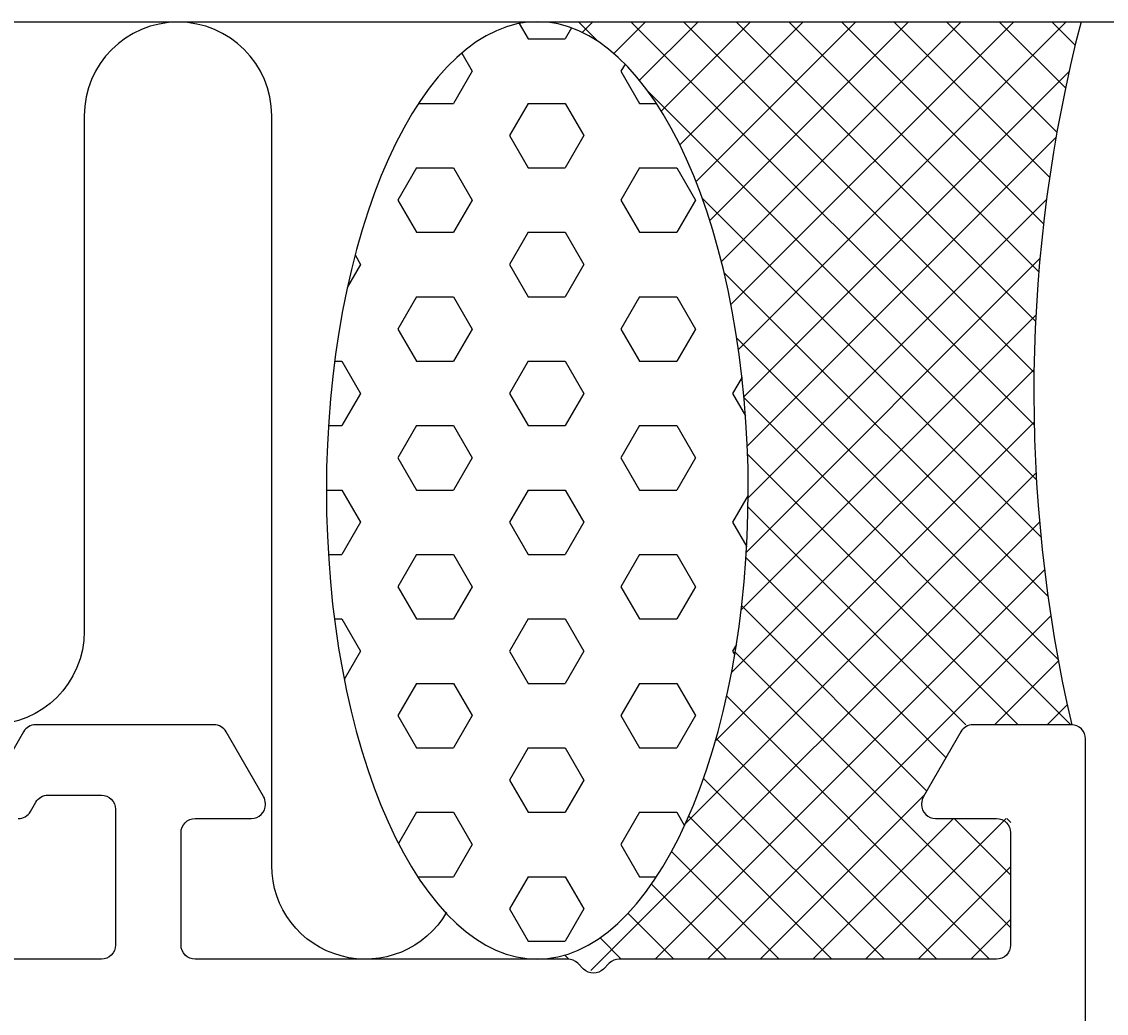
# Model space of a CAD drawing. Extents: x -20 to 195, y -117 to 68.
# Drawn here: x 151 to 174, y 47 to 68 of the extents above; entities that cross this region are included whole.
import ezdxf

# ---------------------------------------------------------------- set-up
doc = ezdxf.new("R2010")
doc.units = 0
doc.header["$LTSCALE"] = 4
doc.layers.get('0').update_dxf_attribs({"linetype": 'CONTINUOUS'})
doc.layers.get('DEFPOINTS').update_dxf_attribs({"linetype": 'CONTINUOUS'})
for name, color, linetype in [('SAPA_ANSLUTNING', 6, 'CONTINUOUS'), ('SAPA_MATT', 1, 'CONTINUOUS'), ('SAPA_PROFIL', 7, 'CONTINUOUS')]:
    doc.layers.add(name, color=color, linetype=linetype)
doc.styles.add('ISO', font='txt')
doc.dimstyles.get("Standard").update_dxf_attribs({"dimtxt": 0.18, "dimasz": 0.18, "dimexe": 0.18, "dimexo": 0.0625, "dimgap": 0.09, "dimtad": 0, "dimtih": 1, "dimtoh": 1, "dimzin": 0, "dimcen": 0.09, "dimazin": 3, "dimtfac": 1, "dimtofl": 0, "dimtmove": 0, "dimatfit": 3})

# ---------------------------------------------------------------- blocks, each defined once
blk = doc.blocks.new('*X84')
at = {"color": 0}
for p, q in [((162.362, 67.999), (162.363, 68)), ((163.6, 67.577), (163.177, 68)), ((163.259, 67.773), (163.486, 68)), ((163.932, 67.324), (164.608, 68)), ((172.903, 59.397), (164.3, 68)), ((164.482, 66.752), (165.731, 68)), ((164.947, 66.094), (166.853, 68)), ((165.346, 65.37), (167.976, 68)), ((172.899, 60.524), (165.422, 68)), ((165.689, 64.59), (169.098, 68)), ((165.982, 63.761), (170.221, 68)), ((166.23, 62.886), (171.343, 68)), ((166.434, 61.968), (172.466, 68)), ((172.932, 61.613), (166.545, 68)), ((166.595, 61.006), (173.588, 68)), ((173.001, 62.667), (167.667, 68)), ((173.101, 63.689), (168.79, 68)), ((173.231, 64.681), (169.912, 68)), ((173.389, 65.646), (171.035, 68)), ((173.571, 66.586), (172.158, 68)), ((173.778, 67.502), (173.28, 68)), ((166.712, 60.001), (173.647, 66.936)), ((172.951, 58.227), (164.671, 66.506)), ((166.782, 58.948), (173.369, 65.535)), ((173.047, 57.008), (165.824, 64.231)), ((166.801, 57.845), (173.166, 64.21)), ((166.762, 56.683), (173.025, 62.946)), ((173.198, 55.734), (166.289, 62.643)), ((166.652, 55.451), (172.939, 61.737)), ((173.414, 54.396), (166.559, 61.251)), ((166.449, 54.125), (172.899, 60.576)), ((173.687, 53), (166.714, 59.973)), ((166.104, 52.657), (172.902, 59.456)), ((172.565, 53), (166.788, 58.776)), ((165.467, 50.898), (172.942, 58.374)), ((171.442, 53), (166.799, 57.643)), ((163.447, 47.756), (173.017, 57.326)), ((171.022, 52.298), (166.755, 56.565)), ((164.814, 48), (173.123, 56.309)), ((165.936, 48), (173.258, 55.322)), ((170.611, 51.586), (166.662, 55.535)), ((172.403, 48.671), (166.524, 54.55)), ((172.059, 53), (173.42, 54.362)), ((171.952, 48), (166.343, 53.609)), ((173.181, 53), (173.608, 53.426)), ((170.829, 48), (166.119, 52.711)), ((169.707, 48), (165.85, 51.857)), ((167.059, 48), (170.563, 51.505)), ((168.584, 48), (165.535, 51.05)), ((168.181, 48), (171.181, 51)), ((169.304, 48), (172.304, 51)), ((172.403, 49.794), (171.197, 51)), ((172.403, 50.917), (172.32, 51)), ((167.462, 48), (165.167, 50.295)), ((170.426, 48), (172.403, 49.977)), ((166.339, 48), (164.74, 49.6)), ((165.217, 48), (164.239, 48.978)), ((171.549, 48), (172.403, 48.854)), ((164.094, 48), (163.64, 48.455)), ((162.569, 48), (162.59, 48.021)), ((162.972, 48), (162.886, 48.086))]:
    blk.add_line(p, q, dxfattribs=at)
blk = doc.blocks.new('*X85')
at = {"color": 0}
for p, q in [((161.912, 67.962), (162.103, 67.631)), ((163.034, 67.868), (162.897, 67.631)), ((162.103, 67.631), (162.897, 67.631)), ((160.688, 67.332), (160.912, 66.944)), ((160.912, 66.944), (160.516, 66.256)), ((164.175, 67.096), (164.087, 66.944)), ((164.087, 66.944), (164.484, 66.256)), ((159.766, 66.256), (160.516, 66.256)), ((162.103, 66.256), (161.706, 65.569)), ((162.103, 66.256), (162.897, 66.256)), ((162.897, 66.256), (163.294, 65.569)), ((164.484, 66.256), (164.844, 66.256)), ((161.706, 65.569), (162.103, 64.881)), ((163.294, 65.569), (162.897, 64.881)), ((159.722, 64.881), (159.325, 64.194)), ((159.722, 64.881), (160.516, 64.881)), ((160.516, 64.881), (160.912, 64.194)), ((162.103, 64.881), (162.897, 64.881)), ((164.484, 64.881), (164.087, 64.194)), ((164.484, 64.881), (165.278, 64.881)), ((165.278, 64.881), (165.675, 64.194)), ((159.325, 64.194), (159.722, 63.507)), ((160.912, 64.194), (160.516, 63.507)), ((164.087, 64.194), (164.484, 63.507)), ((165.675, 64.194), (165.278, 63.507)), ((159.722, 63.507), (160.516, 63.507)), ((162.103, 63.507), (161.706, 62.819)), ((162.103, 63.507), (162.897, 63.507)), ((162.897, 63.507), (163.294, 62.819)), ((164.484, 63.507), (165.278, 63.507)), ((158.413, 63.024), (158.531, 62.819)), ((158.531, 62.819), (158.246, 62.326)), ((161.706, 62.819), (162.103, 62.132)), ((163.294, 62.819), (162.897, 62.132)), ((159.722, 62.132), (159.325, 61.444)), ((159.722, 62.132), (160.516, 62.132)), ((160.516, 62.132), (160.912, 61.444)), ((162.103, 62.132), (162.897, 62.132)), ((164.484, 62.132), (164.087, 61.444)), ((164.484, 62.132), (165.278, 62.132)), ((165.278, 62.132), (165.675, 61.444)), ((159.325, 61.444), (159.722, 60.757)), ((160.912, 61.444), (160.516, 60.757)), ((164.087, 61.444), (164.484, 60.757)), ((165.675, 61.444), (165.278, 60.757)), ((157.977, 60.757), (158.134, 60.757)), ((158.134, 60.757), (158.531, 60.07)), ((159.722, 60.757), (160.516, 60.757)), ((162.103, 60.757), (161.706, 60.07)), ((162.103, 60.757), (162.897, 60.757)), ((162.897, 60.757), (163.294, 60.07)), ((164.484, 60.757), (165.278, 60.757)), ((166.669, 60.417), (166.469, 60.07)), ((158.531, 60.07), (158.134, 59.382)), ((161.706, 60.07), (162.103, 59.382)), ((163.294, 60.07), (162.897, 59.382)), ((166.469, 60.07), (166.745, 59.591)), ((157.845, 59.382), (158.134, 59.382)), ((159.722, 59.382), (159.325, 58.695)), ((159.722, 59.382), (160.516, 59.382)), ((160.516, 59.382), (160.912, 58.695)), ((162.103, 59.382), (162.897, 59.382)), ((164.484, 59.382), (164.087, 58.695)), ((164.484, 59.382), (165.278, 59.382)), ((165.278, 59.382), (165.675, 58.695)), ((159.325, 58.695), (159.722, 58.007)), ((160.912, 58.695), (160.516, 58.007)), ((164.087, 58.695), (164.484, 58.007)), ((165.675, 58.695), (165.278, 58.007)), ((157.802, 58.007), (158.134, 58.007)), ((158.134, 58.007), (158.531, 57.32)), ((159.722, 58.007), (160.516, 58.007)), ((162.103, 58.007), (161.706, 57.32)), ((162.103, 58.007), (162.897, 58.007)), ((162.897, 58.007), (163.294, 57.32)), ((164.484, 58.007), (165.278, 58.007)), ((166.801, 57.896), (166.469, 57.32)), ((158.531, 57.32), (158.134, 56.633)), ((161.706, 57.32), (162.103, 56.633)), ((163.294, 57.32), (162.897, 56.633)), ((166.469, 57.32), (166.769, 56.8)), ((157.843, 56.633), (158.134, 56.633)), ((159.722, 56.633), (159.325, 55.945)), ((159.722, 56.633), (160.516, 56.633)), ((160.516, 56.633), (160.912, 55.945)), ((162.103, 56.633), (162.897, 56.633)), ((164.484, 56.633), (164.087, 55.945)), ((164.484, 56.633), (165.278, 56.633)), ((165.278, 56.633), (165.675, 55.945)), ((159.325, 55.945), (159.722, 55.258)), ((160.912, 55.945), (160.516, 55.258)), ((164.087, 55.945), (164.484, 55.258)), ((165.675, 55.945), (165.278, 55.258)), ((157.973, 55.258), (158.134, 55.258)), ((158.134, 55.258), (158.531, 54.57)), ((159.722, 55.258), (160.516, 55.258)), ((162.103, 55.258), (161.706, 54.57)), ((162.103, 55.258), (162.897, 55.258)), ((162.897, 55.258), (163.294, 54.57)), ((164.484, 55.258), (165.278, 55.258)), ((166.55, 54.711), (166.469, 54.57)), ((158.531, 54.57), (158.182, 53.966)), ((161.706, 54.57), (162.103, 53.883)), ((163.294, 54.57), (162.897, 53.883)), ((166.469, 54.57), (166.514, 54.491)), ((159.722, 53.883), (159.325, 53.196)), ((159.722, 53.883), (160.516, 53.883)), ((160.516, 53.883), (160.912, 53.196)), ((162.103, 53.883), (162.897, 53.883)), ((164.484, 53.883), (164.087, 53.196)), ((164.484, 53.883), (165.278, 53.883)), ((165.278, 53.883), (165.675, 53.196)), ((159.325, 53.196), (159.722, 52.508)), ((160.912, 53.196), (160.516, 52.508)), ((164.087, 53.196), (164.484, 52.508)), ((165.675, 53.196), (165.278, 52.508)), ((159.722, 52.508), (160.516, 52.508)), ((162.103, 52.508), (161.706, 51.821)), ((162.103, 52.508), (162.897, 52.508)), ((162.897, 52.508), (163.294, 51.821)), ((164.484, 52.508), (165.278, 52.508)), ((161.706, 51.821), (162.103, 51.133)), ((163.294, 51.821), (162.897, 51.133)), ((159.722, 51.133), (159.338, 50.469)), ((159.722, 51.133), (160.516, 51.133)), ((160.516, 51.133), (160.912, 50.446)), ((162.103, 51.133), (162.897, 51.133)), ((164.484, 51.133), (164.087, 50.446)), ((164.484, 51.133), (165.278, 51.133)), ((165.278, 51.133), (165.443, 50.847)), ((160.912, 50.446), (160.516, 49.759)), ((164.087, 50.446), (164.484, 49.758)), ((159.75, 49.759), (160.516, 49.759)), ((162.103, 49.759), (161.706, 49.071)), ((162.103, 49.759), (162.897, 49.759)), ((162.897, 49.758), (163.294, 49.071)), ((164.484, 49.759), (164.847, 49.759)), ((161.706, 49.071), (162.103, 48.384)), ((163.294, 49.071), (162.897, 48.384)), ((162.103, 48.384), (162.897, 48.384))]:
    blk.add_line(p, q, dxfattribs=at)
blk = doc.blocks.new('*U93')
at = {"layer": 'SAPA_MATT', "color": 2, "style": 'ISO'}
blk.add_text('28', height=3, rotation=90, dxfattribs=at).set_placement((193, 36.9))
blk = doc.blocks.new('*D76')
at = {"layer": 'DEFPOINTS', "color": 0}
for p in [(173.703, 53), (194, 53), (173.703, 25)]:
    blk.add_point(p, dxfattribs=at)
at = {"layer": 'SAPA_MATT'}
for p, q in [((175.203, 53), (195.5, 53)), ((194, 28), (194, 50)), ((175.203, 25), (195.5, 25))]:
    blk.add_line(p, q, dxfattribs=at)
for points in [[(193.5, 50), (194.5, 50), (194, 53)], [(193.5, 28), (194.5, 28), (194, 25)]]:
    blk.add_solid(points, dxfattribs=at)
blk.add_blockref('*U93', (0, 0))

msp = doc.modelspace()

# ---------------------------------------------------------------- linework, layer by layer
at = {"layer": 'SAPA_ANSLUTNING'}
msp.add_line((-3.81560876, 68), (189.45176239, 68), dxfattribs=at)
msp.add_lwpolyline([(160.36717193, 49.00081285, -0.7675133829), (156.63465208, 50), (156.63465208, 65.99133832, 0.9999989466), (152.63465208, 65.99134254), (152.63465208, 55, -1), (148.63465208, 55)], format="xyb", dxfattribs=at)
msp.add_polyline3d([(162.297, 48, 0), (162.518, 48.0119, 0), (162.738, 48.0479, 0), (162.957, 48.1079, 0), (163.175, 48.1917, 0), (163.39, 48.2992, 0), (163.603, 48.43, 0), (163.813, 48.5838, 0), (164.019, 48.7604, 0), (164.221, 48.9592, 0), (164.419, 49.1798, 0), (164.611, 49.4216, 0), (164.798, 49.6841, 0), (164.978, 49.9666, 0), (165.153, 50.2685, 0), (165.32, 50.589, 0), (165.48, 50.9274, 0), (165.633, 51.2828, 0), (165.777, 51.6544, 0), (165.913, 52.0412, 0), (166.041, 52.4425, 0), (166.159, 52.8571, 0), (166.268, 53.2841, 0), (166.368, 53.7225, 0), (166.457, 54.1711, 0), (166.537, 54.629, 0), (166.607, 55.0951, 0), (166.666, 55.5681, 0), (166.714, 56.0469, 0), (166.752, 56.5305, 0), (166.78, 57.0176, 0), (166.796, 57.5071, 0), (166.802, 57.9978, 0), (166.797, 58.4885, 0), (166.781, 58.978, 0), (166.754, 59.4651, 0), (166.716, 59.9488, 0), (166.668, 60.4277, 0), (166.609, 60.9008, 0), (166.54, 61.3668, 0), (166.461, 61.8248, 0), (166.372, 62.2736, 0), (166.273, 62.712, 0), (166.164, 63.1391, 0), (166.046, 63.5539, 0), (165.919, 63.9552, 0), (165.783, 64.3422, 0), (165.639, 64.714, 0), (165.487, 65.0695, 0), (165.327, 65.408, 0), (165.16, 65.7287, 0), (164.986, 66.0308, 0), (164.806, 66.3135, 0), (164.619, 66.5762, 0), (164.427, 66.8182, 0), (164.23, 67.039, 0), (164.028, 67.238, 0), (163.822, 67.4147, 0), (163.613, 67.5688, 0), (163.4, 67.6998, 0), (163.184, 67.8074, 0), (162.967, 67.8914, 0), (162.748, 67.9516, 0), (162.527, 67.9878, 0), (162.307, 68, 0), (162.086, 67.9881, 0), (161.865, 67.9521, 0), (161.646, 67.8921, 0), (161.429, 67.8083, 0), (161.213, 67.7008, 0), (161, 67.57, 0), (160.79, 67.4162, 0), (160.584, 67.2396, 0), (160.382, 67.0408, 0), (160.185, 66.8202, 0), (159.992, 66.5784, 0), (159.806, 66.3159, 0), (159.625, 66.0334, 0), (159.451, 65.7315, 0), (159.283, 65.411, 0), (159.123, 65.0726, 0), (158.971, 64.7172, 0), (158.826, 64.3456, 0), (158.69, 63.9588, 0), (158.563, 63.5575, 0), (158.444, 63.1429, 0), (158.335, 62.7159, 0), (158.236, 62.2775, 0), (158.146, 61.8289, 0), (158.066, 61.371, 0), (157.997, 60.9049, 0), (157.938, 60.4319, 0), (157.889, 59.9531, 0), (157.851, 59.4695, 0), (157.824, 58.9824, 0), (157.807, 58.4929, 0), (157.802, 58.0022, 0), (157.807, 57.5115, 0), (157.823, 57.022, 0), (157.85, 56.5349, 0), (157.887, 56.0512, 0), (157.935, 55.5723, 0), (157.994, 55.0992, 0), (158.063, 54.6332, 0), (158.142, 54.1752, 0), (158.232, 53.7264, 0), (158.331, 53.288, 0), (158.439, 52.8609, 0), (158.557, 52.4461, 0), (158.684, 52.0448, 0), (158.82, 51.6578, 0), (158.964, 51.286, 0), (159.116, 50.9305, 0), (159.276, 50.592, 0), (159.443, 50.2713, 0), (159.617, 49.9692, 0), (159.798, 49.6865, 0), (159.984, 49.4238, 0), (160.176, 49.1818, 0), (160.373, 48.961, 0), (160.575, 48.762, 0), (160.781, 48.5853, 0), (160.991, 48.4312, 0), (161.204, 48.3002, 0), (161.419, 48.1926, 0), (161.637, 48.1086, 0), (161.856, 48.0484, 0), (162.076, 48.0122, 0), (162.297, 48, 0)], dxfattribs=at)
msp.add_arc((204.43949992, 60.09151424), 31.54390334, 165.480256264, 192.991946814, dxfattribs=at)
at = {"layer": 'SAPA_PROFIL', "color": 7, "linetype": 'CONTINUOUS'}
for points in [[(174, 25.3), (174, 52.7, 0.4142135624), (173.7, 53), (171.59696551, 53, 0.2679491924), (171.33715789, 52.85), (170.54019238, 51.46961524, 0.1316524976), (170.5, 51.31961524), (170.5, 51.3, 0.4142135624), (170.8, 51), (172.1, 51, -0.4142135624), (172.4, 50.7), (172.4, 48.3, -0.4142135624), (172.1, 48), (164.04852814, 48, 0.1989123674), (163.8363961, 47.91213203), (163.71213203, 47.78786797, -0.4142135624), (163.28786797, 47.78786797), (163.1636039, 47.91213203, 0.1989123674), (162.95147186, 48), (155, 48, -0.4142135624), (154.7, 48.3), (154.7, 50.7, -0.4142135624), (155, 51), (156.2, 51, 0.4142135624), (156.5, 51.3), (156.5, 51.31961524, 0.1316524976), (156.45980762, 51.46961524), (155.66284211, 52.85, 0.2679491924), (155.40303449, 53), (151.59696551, 53, 0.2679491924), (151.33715789, 52.85), (150.54019238, 51.46961524, 0.1316524976)], [(151.22679492, 51, 0.2679491924), (151.48660254, 51.15), (151.60207259, 51.35, -0.2679491924), (151.86188022, 51.5), (153, 51.5, -0.4142135624), (153.3, 51.2), (153.3, 48.3, -0.4142135624), (153, 48), (150.47562897, 48)]]:
    msp.add_lwpolyline(points, format="xyb", dxfattribs=at)

# ---------------------------------------------------------------- block references
at = {"layer": 'SAPA_ANSLUTNING', "linetype": 'CONTINUOUS'}
for name in ['*X85', '*X84']:
    msp.add_blockref(name, (0, 0), dxfattribs=at)

# ---------------------------------------------------------------- dimensions: what is measured, and where the dimension line sits
at = {"layer": 'SAPA_MATT'}
dim = msp.add_linear_dim(base=(193.9999959644, 53), p1=(173.7030677299, 25), p2=(173.7030677299, 53), angle=270, dimstyle='Standard', override={"dimscale": 1, "dimdec": 8}, dxfattribs=at)
dim.commit()
dim.dimension.update_dxf_attribs({"geometry": '*D76', "text_midpoint": (191.4999959644, 39)})

doc.saveas('drawing.dxf')
